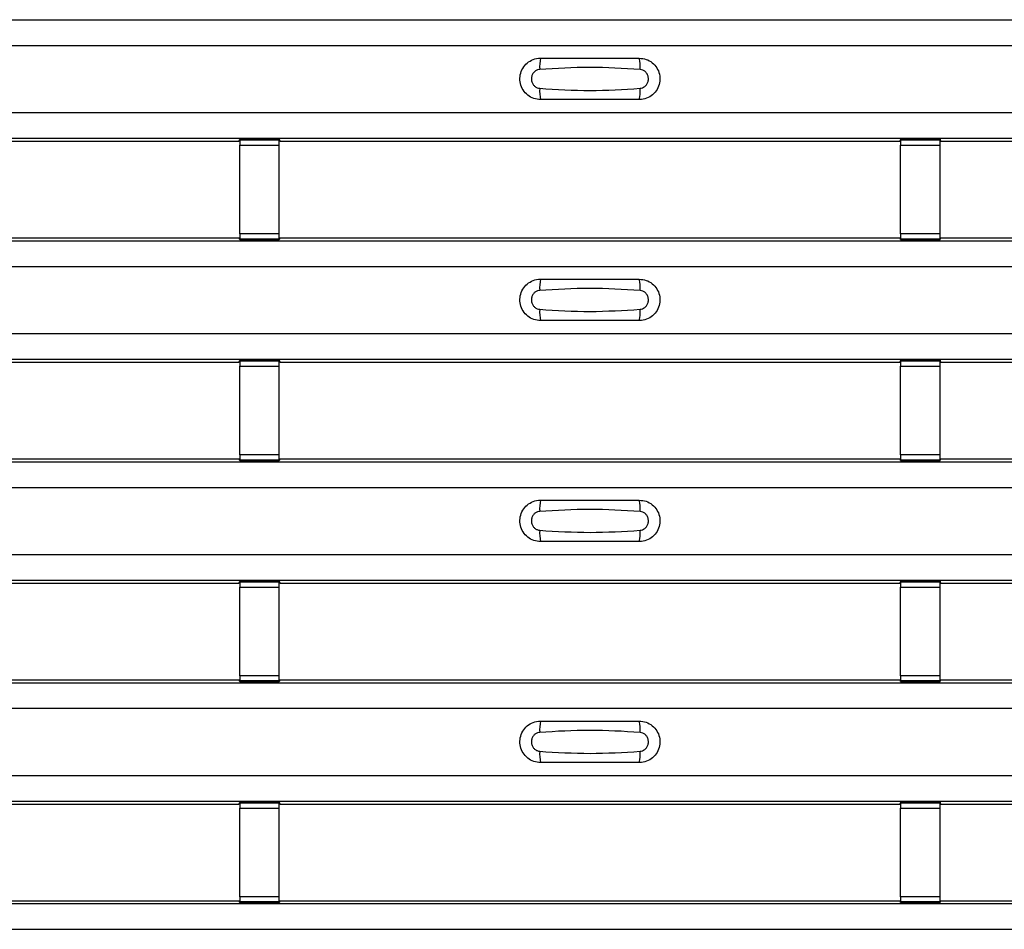
# Model space of a CAD drawing. Units: millimetres. Extents: x -10 to 1788, y 21 to 881.
# Drawn here: x 185 to 235, y 268 to 314 of the extents above; entities that cross this region are included whole.
import ezdxf

# ---------------------------------------------------------------- set-up
doc = ezdxf.new("R2010")
doc.units = ezdxf.units.MM
doc.layers.add('ARTICLE NUMBER', color=7, linetype='Continuous')

# ---------------------------------------------------------------- blocks, each defined once
blk = doc.blocks.new('1370166_001_Top_view')
for p, q in [((-295, 293.2), (295, 293.2)), ((-295, 293.2), (295, 293.2)), ((-295, 291.9), (295, 291.9)), ((-295, 288.5), (295, 288.5)), ((-295, 287.2), (295, 287.2)), ((-295, 287.2), (295, 287.2)), ((-216.459, 287.05), (-185.295, 287.05)), ((-185.295, 287.05), (-185.25, 287.118)), ((-183.25, 287.143), (-185.25, 287.143)), ((-185.25, 287.143), (-185.25, 287.142)), ((-185.25, 287.142), (-185.25, 287.098)), ((-185.25, 287.142), (-183.25, 287.142)), ((-183.25, 287.098), (-185.25, 287.098)), ((-185.25, 287.098), (-185.25, 286.848)), ((-185.234, 287.143), (-185.225, 287.156)), ((-185.225, 287.156), (-184.925, 287.156)), ((-184.925, 287.155), (-184.933, 287.143)), ((-184.925, 287.156), (-184.925, 287.155)), ((-184.925, 287.156), (-184.925, 287.155)), ((-184.925, 287.155), (-184.925, 287.155)), ((-183.575, 287.156), (-183.275, 287.156)), ((-183.575, 287.155), (-183.575, 287.156)), ((-183.575, 287.155), (-183.575, 287.156)), ((-183.575, 287.155), (-183.575, 287.155)), ((-183.567, 287.143), (-183.575, 287.155)), ((-183.275, 287.156), (-183.266, 287.143)), ((-183.25, 287.142), (-183.25, 287.143)), ((-183.25, 287.142), (-183.25, 287.098)), ((-183.25, 287.118), (-183.205, 287.05)), ((-183.25, 286.848), (-183.25, 287.098)), ((-183.205, 287.05), (-151.795, 287.05)), ((-151.795, 287.05), (-151.75, 287.118)), ((-149.75, 287.143), (-151.75, 287.143)), ((-151.75, 287.143), (-151.75, 287.142)), ((-151.75, 287.142), (-151.75, 287.098)), ((-151.75, 287.142), (-149.75, 287.142)), ((-149.75, 287.098), (-151.75, 287.098)), ((-151.75, 287.098), (-151.75, 286.848)), ((-151.734, 287.143), (-151.725, 287.156)), ((-151.725, 287.156), (-151.425, 287.156)), ((-151.425, 287.155), (-151.433, 287.143)), ((-151.425, 287.156), (-151.425, 287.155)), ((-151.425, 287.156), (-151.425, 287.155)), ((-151.425, 287.155), (-151.425, 287.155)), ((-150.075, 287.156), (-149.775, 287.156)), ((-150.075, 287.155), (-150.075, 287.156)), ((-150.075, 287.155), (-150.075, 287.156)), ((-150.075, 287.155), (-150.075, 287.155)), ((-150.067, 287.143), (-150.075, 287.155)), ((-149.775, 287.156), (-149.766, 287.143)), ((-149.75, 287.142), (-149.75, 287.143)), ((-149.75, 287.142), (-149.75, 287.098)), ((-149.75, 287.118), (-149.705, 287.05)), ((-149.75, 286.848), (-149.75, 287.098)), ((-149.705, 287.05), (-118.295, 287.05)), ((-185.25, 282.352), (-185.25, 286.848)), ((-185.25, 286.848), (-183.25, 286.848)), ((-183.25, 282.352), (-183.25, 286.848)), ((-151.75, 282.352), (-151.75, 286.848)), ((-151.75, 286.848), (-149.75, 286.848)), ((-149.75, 282.352), (-149.75, 286.848)), ((-216.459, 282.15), (-185.295, 282.15)), ((-185.25, 282.082), (-185.295, 282.15)), ((-185.25, 282.352), (-185.25, 282.102)), ((-183.25, 282.352), (-185.25, 282.352)), ((-185.25, 282.102), (-183.25, 282.102)), ((-185.25, 282.058), (-185.25, 282.102)), ((-185.25, 282.058), (-185.25, 282.057)), ((-183.25, 282.058), (-185.25, 282.058)), ((-185.25, 282.057), (-183.25, 282.057)), ((-185.225, 282.044), (-185.234, 282.057)), ((-184.925, 282.044), (-185.225, 282.044)), ((-184.925, 282.045), (-184.925, 282.044)), ((-184.925, 282.044), (-184.925, 282.045)), ((-183.575, 282.044), (-183.575, 282.045)), ((-183.575, 282.045), (-183.575, 282.044)), ((-183.275, 282.044), (-183.575, 282.044)), ((-183.266, 282.057), (-183.275, 282.044)), ((-183.25, 282.102), (-183.25, 282.352)), ((-183.205, 282.15), (-183.25, 282.082)), ((-183.25, 282.058), (-183.25, 282.102)), ((-183.25, 282.057), (-183.25, 282.058)), ((-183.205, 282.15), (-151.795, 282.15)), ((-151.75, 282.082), (-151.795, 282.15)), ((-151.75, 282.352), (-151.75, 282.102)), ((-149.75, 282.352), (-151.75, 282.352)), ((-151.75, 282.102), (-149.75, 282.102)), ((-151.75, 282.058), (-151.75, 282.102)), ((-151.75, 282.058), (-151.75, 282.057)), ((-149.75, 282.058), (-151.75, 282.058)), ((-151.75, 282.057), (-149.75, 282.057)), ((-151.725, 282.044), (-151.734, 282.057)), ((-151.425, 282.044), (-151.725, 282.044)), ((-151.425, 282.045), (-151.425, 282.044)), ((-151.425, 282.044), (-151.425, 282.045)), ((-150.075, 282.044), (-150.075, 282.045)), ((-150.075, 282.045), (-150.075, 282.044)), ((-149.775, 282.044), (-150.075, 282.044)), ((-149.766, 282.057), (-149.775, 282.044)), ((-149.75, 282.102), (-149.75, 282.352)), ((-149.705, 282.15), (-149.75, 282.082)), ((-149.75, 282.058), (-149.75, 282.102)), ((-149.75, 282.057), (-149.75, 282.058)), ((-149.705, 282.15), (-118.295, 282.15)), ((-295, 282), (295, 282)), ((-295, 282), (295, 282)), ((-295, 280.7), (295, 280.7)), ((-295, 277.3), (295, 277.3)), ((-295, 276), (295, 276)), ((-295, 276), (295, 276)), ((-216.459, 275.85), (-185.295, 275.85)), ((-185.295, 275.85), (-185.25, 275.918)), ((-183.25, 275.943), (-185.25, 275.943)), ((-185.25, 275.943), (-185.25, 275.942)), ((-185.25, 275.942), (-185.25, 275.898)), ((-185.25, 275.942), (-183.25, 275.942)), ((-183.25, 275.898), (-185.25, 275.898)), ((-185.25, 275.898), (-185.25, 275.648)), ((-185.25, 271.152), (-185.25, 275.648)), ((-185.25, 275.648), (-183.25, 275.648)), ((-185.234, 275.943), (-185.225, 275.956)), ((-185.225, 275.956), (-184.925, 275.956)), ((-184.925, 275.955), (-184.933, 275.943)), ((-184.925, 275.956), (-184.925, 275.955)), ((-184.925, 275.956), (-184.925, 275.955)), ((-184.925, 275.955), (-184.925, 275.955)), ((-183.575, 275.956), (-183.275, 275.956)), ((-183.575, 275.955), (-183.575, 275.956)), ((-183.575, 275.955), (-183.575, 275.956)), ((-183.575, 275.955), (-183.575, 275.955)), ((-183.567, 275.943), (-183.575, 275.955)), ((-183.275, 275.956), (-183.266, 275.943)), ((-183.25, 275.942), (-183.25, 275.943)), ((-183.25, 275.942), (-183.25, 275.898)), ((-183.25, 275.918), (-183.205, 275.85)), ((-183.25, 275.648), (-183.25, 275.898)), ((-183.25, 271.152), (-183.25, 275.648)), ((-183.205, 275.85), (-151.795, 275.85)), ((-151.795, 275.85), (-151.75, 275.918)), ((-149.75, 275.943), (-151.75, 275.943)), ((-151.75, 275.943), (-151.75, 275.942)), ((-151.75, 275.942), (-151.75, 275.898)), ((-151.75, 275.942), (-149.75, 275.942)), ((-149.75, 275.898), (-151.75, 275.898)), ((-151.75, 275.898), (-151.75, 275.648)), ((-151.75, 271.152), (-151.75, 275.648)), ((-151.75, 275.648), (-149.75, 275.648)), ((-151.734, 275.943), (-151.725, 275.956)), ((-151.725, 275.956), (-151.425, 275.956)), ((-151.425, 275.955), (-151.433, 275.943)), ((-151.425, 275.956), (-151.425, 275.955)), ((-151.425, 275.956), (-151.425, 275.955)), ((-151.425, 275.955), (-151.425, 275.955)), ((-150.075, 275.956), (-149.775, 275.956)), ((-150.075, 275.955), (-150.075, 275.956)), ((-150.075, 275.955), (-150.075, 275.956)), ((-150.075, 275.955), (-150.075, 275.955)), ((-150.067, 275.943), (-150.075, 275.955)), ((-149.775, 275.956), (-149.766, 275.943)), ((-149.75, 275.942), (-149.75, 275.943)), ((-149.75, 275.942), (-149.75, 275.898)), ((-149.75, 275.918), (-149.705, 275.85)), ((-149.75, 275.648), (-149.75, 275.898)), ((-149.75, 271.152), (-149.75, 275.648)), ((-149.705, 275.85), (-118.295, 275.85)), ((-185.25, 271.152), (-185.25, 270.902)), ((-183.25, 271.152), (-185.25, 271.152)), ((-183.25, 270.902), (-183.25, 271.152)), ((-151.75, 271.152), (-151.75, 270.902)), ((-149.75, 271.152), (-151.75, 271.152)), ((-149.75, 270.902), (-149.75, 271.152)), ((-295, 270.8), (295, 270.8)), ((-295, 270.8), (295, 270.8)), ((-216.459, 270.95), (-185.295, 270.95)), ((-185.25, 270.882), (-185.295, 270.95)), ((-185.25, 270.902), (-183.25, 270.902)), ((-185.25, 270.858), (-185.25, 270.902)), ((-185.25, 270.858), (-185.25, 270.857)), ((-183.25, 270.858), (-185.25, 270.858)), ((-185.25, 270.857), (-183.25, 270.857)), ((-185.225, 270.844), (-185.234, 270.857)), ((-184.925, 270.844), (-185.225, 270.844)), ((-184.925, 270.845), (-184.925, 270.844)), ((-184.925, 270.844), (-184.925, 270.845)), ((-183.575, 270.844), (-183.575, 270.845)), ((-183.575, 270.845), (-183.575, 270.844)), ((-183.275, 270.844), (-183.575, 270.844)), ((-183.266, 270.857), (-183.275, 270.844)), ((-183.205, 270.95), (-183.25, 270.882)), ((-183.25, 270.858), (-183.25, 270.902)), ((-183.25, 270.857), (-183.25, 270.858)), ((-183.205, 270.95), (-151.795, 270.95)), ((-151.75, 270.882), (-151.795, 270.95)), ((-151.75, 270.902), (-149.75, 270.902)), ((-151.75, 270.858), (-151.75, 270.902)), ((-151.75, 270.858), (-151.75, 270.857)), ((-149.75, 270.858), (-151.75, 270.858)), ((-151.75, 270.857), (-149.75, 270.857)), ((-151.725, 270.844), (-151.734, 270.857)), ((-151.425, 270.844), (-151.725, 270.844)), ((-151.425, 270.845), (-151.425, 270.844)), ((-151.425, 270.844), (-151.425, 270.845)), ((-150.075, 270.844), (-150.075, 270.845)), ((-150.075, 270.845), (-150.075, 270.844)), ((-149.775, 270.844), (-150.075, 270.844)), ((-149.766, 270.857), (-149.775, 270.844)), ((-149.705, 270.95), (-149.75, 270.882)), ((-149.75, 270.858), (-149.75, 270.902)), ((-149.75, 270.857), (-149.75, 270.858)), ((-149.705, 270.95), (-118.295, 270.95)), ((-295, 269.5), (295, 269.5)), ((-295, 266.1), (295, 266.1)), ((-295, 264.8), (295, 264.8)), ((-295, 264.8), (295, 264.8)), ((-216.459, 264.65), (-185.295, 264.65)), ((-185.295, 264.65), (-185.25, 264.718)), ((-183.25, 264.743), (-185.25, 264.743)), ((-185.25, 264.743), (-185.25, 264.742)), ((-185.25, 264.742), (-185.25, 264.698)), ((-185.25, 264.742), (-183.25, 264.742)), ((-183.25, 264.698), (-185.25, 264.698)), ((-185.25, 264.698), (-185.25, 264.448)), ((-185.234, 264.743), (-185.225, 264.756)), ((-185.225, 264.756), (-184.925, 264.756)), ((-184.925, 264.755), (-184.933, 264.743)), ((-184.925, 264.756), (-184.925, 264.755)), ((-184.925, 264.756), (-184.925, 264.755)), ((-184.925, 264.755), (-184.925, 264.755)), ((-183.575, 264.756), (-183.275, 264.756)), ((-183.575, 264.755), (-183.575, 264.756)), ((-183.575, 264.755), (-183.575, 264.756)), ((-183.575, 264.755), (-183.575, 264.755)), ((-183.567, 264.743), (-183.575, 264.755)), ((-183.275, 264.756), (-183.266, 264.743)), ((-183.25, 264.742), (-183.25, 264.743)), ((-183.25, 264.742), (-183.25, 264.698)), ((-183.25, 264.718), (-183.205, 264.65)), ((-183.25, 264.448), (-183.25, 264.698)), ((-183.205, 264.65), (-151.795, 264.65)), ((-151.795, 264.65), (-151.75, 264.718)), ((-149.75, 264.743), (-151.75, 264.743)), ((-151.75, 264.743), (-151.75, 264.742)), ((-151.75, 264.742), (-151.75, 264.698)), ((-151.75, 264.742), (-149.75, 264.742)), ((-149.75, 264.698), (-151.75, 264.698)), ((-151.75, 264.698), (-151.75, 264.448)), ((-151.734, 264.743), (-151.725, 264.756)), ((-151.725, 264.756), (-151.425, 264.756)), ((-151.425, 264.755), (-151.433, 264.743)), ((-151.425, 264.756), (-151.425, 264.755)), ((-151.425, 264.756), (-151.425, 264.755)), ((-151.425, 264.755), (-151.425, 264.755)), ((-150.075, 264.756), (-149.775, 264.756)), ((-150.075, 264.755), (-150.075, 264.756)), ((-150.075, 264.755), (-150.075, 264.756)), ((-150.075, 264.755), (-150.075, 264.755)), ((-150.067, 264.743), (-150.075, 264.755)), ((-149.775, 264.756), (-149.766, 264.743)), ((-149.75, 264.742), (-149.75, 264.743)), ((-149.75, 264.742), (-149.75, 264.698)), ((-149.75, 264.718), (-149.705, 264.65)), ((-149.75, 264.448), (-149.75, 264.698)), ((-149.705, 264.65), (-118.295, 264.65)), ((-185.25, 259.952), (-185.25, 264.448)), ((-185.25, 264.448), (-183.25, 264.448)), ((-183.25, 259.952), (-183.25, 264.448)), ((-151.75, 259.952), (-151.75, 264.448)), ((-151.75, 264.448), (-149.75, 264.448)), ((-149.75, 259.952), (-149.75, 264.448)), ((-295, 259.6), (295, 259.6)), ((-295, 259.6), (295, 259.6)), ((-216.459, 259.75), (-185.295, 259.75)), ((-185.25, 259.682), (-185.295, 259.75)), ((-185.25, 259.952), (-185.25, 259.702)), ((-183.25, 259.952), (-185.25, 259.952)), ((-185.25, 259.702), (-183.25, 259.702)), ((-185.25, 259.658), (-185.25, 259.702)), ((-185.25, 259.658), (-185.25, 259.657)), ((-183.25, 259.658), (-185.25, 259.658)), ((-185.25, 259.657), (-183.25, 259.657)), ((-185.225, 259.644), (-185.234, 259.657)), ((-184.925, 259.644), (-185.225, 259.644)), ((-184.925, 259.645), (-184.925, 259.644)), ((-184.925, 259.644), (-184.925, 259.645)), ((-183.575, 259.644), (-183.575, 259.645)), ((-183.575, 259.645), (-183.575, 259.644)), ((-183.275, 259.644), (-183.575, 259.644)), ((-183.266, 259.657), (-183.275, 259.644)), ((-183.25, 259.702), (-183.25, 259.952)), ((-183.205, 259.75), (-183.25, 259.682)), ((-183.25, 259.658), (-183.25, 259.702)), ((-183.25, 259.657), (-183.25, 259.658)), ((-183.205, 259.75), (-151.795, 259.75)), ((-151.75, 259.682), (-151.795, 259.75)), ((-151.75, 259.952), (-151.75, 259.702)), ((-149.75, 259.952), (-151.75, 259.952)), ((-151.75, 259.702), (-149.75, 259.702)), ((-151.75, 259.658), (-151.75, 259.702)), ((-151.75, 259.658), (-151.75, 259.657)), ((-149.75, 259.658), (-151.75, 259.658)), ((-151.75, 259.657), (-149.75, 259.657)), ((-151.725, 259.644), (-151.734, 259.657)), ((-151.425, 259.644), (-151.725, 259.644)), ((-151.425, 259.645), (-151.425, 259.644)), ((-151.425, 259.644), (-151.425, 259.645)), ((-150.075, 259.644), (-150.075, 259.645)), ((-150.075, 259.645), (-150.075, 259.644)), ((-149.775, 259.644), (-150.075, 259.644)), ((-149.766, 259.657), (-149.775, 259.644)), ((-149.75, 259.702), (-149.75, 259.952)), ((-149.705, 259.75), (-149.75, 259.682)), ((-149.75, 259.658), (-149.75, 259.702)), ((-149.75, 259.657), (-149.75, 259.658)), ((-149.705, 259.75), (-118.295, 259.75)), ((-295, 258.3), (295, 258.3)), ((-295, 254.9), (295, 254.9)), ((-295, 253.6), (295, 253.6)), ((-295, 253.6), (295, 253.6)), ((-185.234, 253.543), (-185.225, 253.556)), ((-185.225, 253.556), (-184.925, 253.556)), ((-184.925, 253.555), (-184.933, 253.543)), ((-184.925, 253.556), (-184.925, 253.555)), ((-184.925, 253.556), (-184.925, 253.555)), ((-184.925, 253.555), (-184.925, 253.555)), ((-183.575, 253.556), (-183.275, 253.556)), ((-183.575, 253.555), (-183.575, 253.556)), ((-183.575, 253.555), (-183.575, 253.556)), ((-183.575, 253.555), (-183.575, 253.555)), ((-183.567, 253.543), (-183.575, 253.555)), ((-183.275, 253.556), (-183.266, 253.543)), ((-151.734, 253.543), (-151.725, 253.556)), ((-151.725, 253.556), (-151.425, 253.556)), ((-151.425, 253.555), (-151.433, 253.543)), ((-151.425, 253.556), (-151.425, 253.555)), ((-151.425, 253.556), (-151.425, 253.555)), ((-151.425, 253.555), (-151.425, 253.555)), ((-150.075, 253.556), (-149.775, 253.556)), ((-150.075, 253.555), (-150.075, 253.556)), ((-150.075, 253.555), (-150.075, 253.556)), ((-150.075, 253.555), (-150.075, 253.555)), ((-150.067, 253.543), (-150.075, 253.555)), ((-149.775, 253.556), (-149.766, 253.543)), ((-216.459, 253.45), (-185.295, 253.45)), ((-185.295, 253.45), (-185.25, 253.518)), ((-183.25, 253.543), (-185.25, 253.543)), ((-185.25, 253.543), (-185.25, 253.542)), ((-185.25, 253.542), (-185.25, 253.498)), ((-185.25, 253.542), (-183.25, 253.542)), ((-183.25, 253.498), (-185.25, 253.498)), ((-185.25, 253.498), (-185.25, 253.248)), ((-185.25, 248.752), (-185.25, 253.248)), ((-185.25, 253.248), (-183.25, 253.248)), ((-183.25, 253.542), (-183.25, 253.543)), ((-183.25, 253.542), (-183.25, 253.498)), ((-183.25, 253.518), (-183.205, 253.45)), ((-183.25, 253.248), (-183.25, 253.498)), ((-183.25, 248.752), (-183.25, 253.248)), ((-183.205, 253.45), (-151.795, 253.45)), ((-151.795, 253.45), (-151.75, 253.518)), ((-149.75, 253.543), (-151.75, 253.543)), ((-151.75, 253.543), (-151.75, 253.542)), ((-151.75, 253.542), (-151.75, 253.498)), ((-151.75, 253.542), (-149.75, 253.542)), ((-149.75, 253.498), (-151.75, 253.498)), ((-151.75, 253.498), (-151.75, 253.248)), ((-151.75, 248.752), (-151.75, 253.248)), ((-151.75, 253.248), (-149.75, 253.248)), ((-149.75, 253.542), (-149.75, 253.543)), ((-149.75, 253.542), (-149.75, 253.498)), ((-149.75, 253.518), (-149.705, 253.45)), ((-149.75, 253.248), (-149.75, 253.498)), ((-149.75, 248.752), (-149.75, 253.248)), ((-149.705, 253.45), (-118.295, 253.45)), ((-185.25, 248.752), (-185.25, 248.502)), ((-183.25, 248.752), (-185.25, 248.752)), ((-183.25, 248.502), (-183.25, 248.752)), ((-151.75, 248.752), (-151.75, 248.502)), ((-149.75, 248.752), (-151.75, 248.752)), ((-149.75, 248.502), (-149.75, 248.752)), ((-295, 248.4), (295, 248.4)), ((-295, 248.4), (295, 248.4)), ((-216.459, 248.55), (-185.295, 248.55)), ((-185.25, 248.482), (-185.295, 248.55)), ((-185.25, 248.502), (-183.25, 248.502)), ((-185.25, 248.458), (-185.25, 248.502)), ((-185.25, 248.458), (-185.25, 248.457)), ((-183.25, 248.458), (-185.25, 248.458)), ((-185.25, 248.457), (-183.25, 248.457)), ((-185.225, 248.444), (-185.234, 248.457)), ((-184.925, 248.444), (-185.225, 248.444)), ((-184.925, 248.445), (-184.925, 248.444)), ((-184.925, 248.444), (-184.925, 248.445)), ((-183.575, 248.444), (-183.575, 248.445)), ((-183.575, 248.445), (-183.575, 248.444)), ((-183.275, 248.444), (-183.575, 248.444)), ((-183.266, 248.457), (-183.275, 248.444)), ((-183.205, 248.55), (-183.25, 248.482)), ((-183.25, 248.458), (-183.25, 248.502)), ((-183.25, 248.457), (-183.25, 248.458)), ((-183.205, 248.55), (-151.795, 248.55)), ((-151.75, 248.482), (-151.795, 248.55)), ((-151.75, 248.502), (-149.75, 248.502)), ((-151.75, 248.458), (-151.75, 248.502)), ((-151.75, 248.458), (-151.75, 248.457)), ((-149.75, 248.458), (-151.75, 248.458)), ((-151.75, 248.457), (-149.75, 248.457)), ((-151.725, 248.444), (-151.734, 248.457)), ((-151.425, 248.444), (-151.725, 248.444)), ((-151.425, 248.445), (-151.425, 248.444)), ((-151.425, 248.444), (-151.425, 248.445)), ((-150.075, 248.444), (-150.075, 248.445)), ((-150.075, 248.445), (-150.075, 248.444)), ((-149.775, 248.444), (-150.075, 248.444)), ((-149.766, 248.457), (-149.775, 248.444)), ((-149.705, 248.55), (-149.75, 248.482)), ((-149.75, 248.458), (-149.75, 248.502)), ((-149.75, 248.457), (-149.75, 248.458)), ((-149.705, 248.55), (-118.295, 248.55)), ((-295, 247.1), (295, 247.1))]:
    blk.add_line(p, q)
for centre, start, end in [((-168.103, 290.809), 166.9074, 183.8529), ((-166.897, 290.809), 356.1468, 13.0936), ((-168.103, 289.591), 176.1472, 193.0924), ((-166.897, 289.591), 346.9065, 3.8531), ((-168.103, 279.609), 166.9074, 183.8529), ((-166.897, 279.609), 356.1468, 13.0936), ((-168.103, 278.391), 176.1472, 193.0924), ((-166.897, 278.391), 346.9065, 3.8531), ((-168.103, 268.409), 166.9074, 183.8529), ((-166.897, 268.409), 356.1468, 13.0936), ((-168.103, 267.191), 176.1472, 193.0924), ((-166.897, 267.191), 346.9065, 3.8531), ((-168.103, 257.209), 166.9074, 183.8529), ((-166.897, 257.209), 356.1468, 13.0936), ((-168.103, 255.991), 176.1472, 193.0924), ((-166.897, 255.991), 346.9065, 3.8531)]:
    blk.add_arc(centre, 1.948, start, end)
for points, knots in [([(-170, 289.15), (-170.118, 289.162), (-170.353, 289.185), (-170.667, 289.365), (-170.906, 289.63), (-171.043, 289.962), (-171.063, 290.321), (-170.963, 290.666), (-170.755, 290.959), (-170.462, 291.165), (-170.194, 291.243), (-170.038, 291.249), (-170, 291.25)], [0, 0, 0, 0, 0.10701, 0.2141271, 0.3212851, 0.4285842, 0.5359451, 0.6433087, 0.7506731, 0.8579939, 0.9651215, 1, 1, 1, 1]), ([(-170, 291.25), (-169.169, 291.25), (-167.502, 291.25), (-165.836, 291.25), (-165, 291.25)], [0, 0, 0, 0, 0.4986, 1, 1, 1, 1]), ([(-165, 291.25), (-164.882, 291.238), (-164.647, 291.215), (-164.333, 291.035), (-164.094, 290.77), (-163.957, 290.438), (-163.937, 290.079), (-164.037, 289.734), (-164.245, 289.441), (-164.538, 289.235), (-164.806, 289.157), (-164.962, 289.151), (-165, 289.15)], [0, 0, 0, 0, 0.10701, 0.214127, 0.321285, 0.428584, 0.535945, 0.643309, 0.750673, 0.857994, 0.965122, 1, 1, 1, 1]), ([(-170.046, 290.678), (-170.061, 290.676), (-170.123, 290.671), (-170.229, 290.63), (-170.346, 290.537), (-170.43, 290.406), (-170.471, 290.253), (-170.462, 290.095), (-170.407, 289.948), (-170.311, 289.829), (-170.187, 289.746), (-170.092, 289.73), (-170.046, 289.722)], [0, 0, 0, 0, 0.032112, 0.133594, 0.239684, 0.349692, 0.462127, 0.575173, 0.686937, 0.79559, 0.90006, 1, 1, 1, 1]), ([(-164.954, 290.678), (-165.805, 290.73), (-167.502, 290.835), (-169.2, 290.73), (-170.046, 290.678)], [0, 0, 0, 0, 0.5014041, 1, 1, 1, 1]), ([(-164.954, 289.722), (-164.939, 289.724), (-164.877, 289.729), (-164.771, 289.77), (-164.654, 289.863), (-164.57, 289.994), (-164.529, 290.146), (-164.538, 290.305), (-164.593, 290.452), (-164.689, 290.571), (-164.813, 290.654), (-164.908, 290.67), (-164.954, 290.678)], [0, 0, 0, 0, 0.032112, 0.133595, 0.239686, 0.349694, 0.462129, 0.575174, 0.686936, 0.79559, 0.90006, 1, 1, 1, 1]), ([(-170.046, 289.722), (-169.195, 289.67), (-167.498, 289.565), (-165.8, 289.67), (-164.954, 289.722)], [0, 0, 0, 0, 0.501402, 1, 1, 1, 1]), ([(-165, 289.15), (-165.831, 289.15), (-167.498, 289.15), (-169.164, 289.15), (-170, 289.15)], [0, 0, 0, 0, 0.4986, 1, 1, 1, 1]), ([(-170, 277.95), (-170.118, 277.962), (-170.353, 277.985), (-170.667, 278.165), (-170.906, 278.43), (-171.043, 278.762), (-171.063, 279.121), (-170.963, 279.466), (-170.755, 279.759), (-170.462, 279.965), (-170.194, 280.043), (-170.038, 280.049), (-170, 280.05)], [0, 0, 0, 0, 0.10701, 0.2141271, 0.3212851, 0.4285842, 0.5359451, 0.6433087, 0.7506731, 0.8579939, 0.9651215, 1, 1, 1, 1]), ([(-170, 280.05), (-169.169, 280.05), (-167.502, 280.05), (-165.836, 280.05), (-165, 280.05)], [0, 0, 0, 0, 0.4986, 1, 1, 1, 1]), ([(-165, 280.05), (-164.882, 280.038), (-164.647, 280.015), (-164.333, 279.835), (-164.094, 279.57), (-163.957, 279.238), (-163.937, 278.879), (-164.037, 278.534), (-164.245, 278.241), (-164.538, 278.035), (-164.806, 277.957), (-164.962, 277.951), (-165, 277.95)], [0, 0, 0, 0, 0.10701, 0.214127, 0.321285, 0.428584, 0.535945, 0.643309, 0.750673, 0.857994, 0.965122, 1, 1, 1, 1]), ([(-164.954, 279.478), (-165.805, 279.53), (-167.502, 279.635), (-169.2, 279.53), (-170.046, 279.478)], [0, 0, 0, 0, 0.5014041, 1, 1, 1, 1]), ([(-170.046, 279.478), (-170.061, 279.476), (-170.123, 279.471), (-170.229, 279.43), (-170.346, 279.337), (-170.43, 279.206), (-170.471, 279.053), (-170.462, 278.895), (-170.407, 278.748), (-170.311, 278.629), (-170.187, 278.546), (-170.092, 278.53), (-170.046, 278.522)], [0, 0, 0, 0, 0.032112, 0.133594, 0.239684, 0.349692, 0.462127, 0.575173, 0.686937, 0.79559, 0.90006, 1, 1, 1, 1]), ([(-164.954, 278.522), (-164.939, 278.524), (-164.877, 278.529), (-164.771, 278.57), (-164.654, 278.663), (-164.57, 278.794), (-164.529, 278.946), (-164.538, 279.105), (-164.593, 279.252), (-164.689, 279.371), (-164.813, 279.454), (-164.908, 279.47), (-164.954, 279.478)], [0, 0, 0, 0, 0.032112, 0.133595, 0.239686, 0.349694, 0.462129, 0.575174, 0.686936, 0.79559, 0.90006, 1, 1, 1, 1]), ([(-170.046, 278.522), (-169.195, 278.47), (-167.498, 278.365), (-165.8, 278.47), (-164.954, 278.522)], [0, 0, 0, 0, 0.501402, 1, 1, 1, 1]), ([(-165, 277.95), (-165.831, 277.95), (-167.498, 277.95), (-169.164, 277.95), (-170, 277.95)], [0, 0, 0, 0, 0.4986, 1, 1, 1, 1]), ([(-170, 266.75), (-170.118, 266.762), (-170.353, 266.785), (-170.667, 266.965), (-170.906, 267.23), (-171.043, 267.562), (-171.063, 267.921), (-170.963, 268.266), (-170.755, 268.559), (-170.462, 268.765), (-170.194, 268.843), (-170.038, 268.849), (-170, 268.85)], [0, 0, 0, 0, 0.10701, 0.2141271, 0.3212851, 0.4285842, 0.5359451, 0.6433087, 0.7506731, 0.8579939, 0.9651215, 1, 1, 1, 1]), ([(-170, 268.85), (-169.169, 268.85), (-167.502, 268.85), (-165.836, 268.85), (-165, 268.85)], [0, 0, 0, 0, 0.4986, 1, 1, 1, 1]), ([(-165, 268.85), (-164.882, 268.838), (-164.647, 268.815), (-164.333, 268.635), (-164.094, 268.37), (-163.957, 268.038), (-163.937, 267.679), (-164.037, 267.334), (-164.245, 267.041), (-164.538, 266.835), (-164.806, 266.757), (-164.962, 266.751), (-165, 266.75)], [0, 0, 0, 0, 0.10701, 0.214127, 0.321285, 0.428584, 0.535945, 0.643309, 0.750673, 0.857994, 0.965122, 1, 1, 1, 1]), ([(-170.046, 268.278), (-170.061, 268.276), (-170.123, 268.271), (-170.229, 268.23), (-170.346, 268.137), (-170.43, 268.006), (-170.471, 267.853), (-170.462, 267.695), (-170.407, 267.548), (-170.311, 267.429), (-170.187, 267.346), (-170.092, 267.33), (-170.046, 267.322)], [0, 0, 0, 0, 0.032112, 0.133594, 0.239684, 0.349692, 0.462127, 0.575173, 0.686937, 0.79559, 0.90006, 1, 1, 1, 1]), ([(-164.954, 268.278), (-165.805, 268.33), (-167.502, 268.435), (-169.2, 268.33), (-170.046, 268.278)], [0, 0, 0, 0, 0.5014041, 1, 1, 1, 1]), ([(-164.954, 267.322), (-164.939, 267.324), (-164.877, 267.329), (-164.771, 267.37), (-164.654, 267.463), (-164.57, 267.594), (-164.529, 267.746), (-164.538, 267.905), (-164.593, 268.052), (-164.689, 268.171), (-164.813, 268.254), (-164.908, 268.27), (-164.954, 268.278)], [0, 0, 0, 0, 0.032112, 0.133595, 0.239686, 0.349694, 0.462129, 0.575174, 0.686936, 0.79559, 0.90006, 1, 1, 1, 1]), ([(-170.046, 267.322), (-169.195, 267.27), (-167.498, 267.165), (-165.8, 267.27), (-164.954, 267.322)], [0, 0, 0, 0, 0.501402, 1, 1, 1, 1]), ([(-165, 266.75), (-165.831, 266.75), (-167.498, 266.75), (-169.164, 266.75), (-170, 266.75)], [0, 0, 0, 0, 0.4986, 1, 1, 1, 1]), ([(-170, 255.55), (-170.118, 255.562), (-170.353, 255.585), (-170.667, 255.765), (-170.906, 256.03), (-171.043, 256.362), (-171.063, 256.721), (-170.963, 257.066), (-170.755, 257.359), (-170.462, 257.565), (-170.194, 257.643), (-170.038, 257.649), (-170, 257.65)], [0, 0, 0, 0, 0.10701, 0.214127, 0.321285, 0.428584, 0.535945, 0.643309, 0.750673, 0.857994, 0.965121, 1, 1, 1, 1]), ([(-170, 257.65), (-169.169, 257.65), (-167.502, 257.65), (-165.836, 257.65), (-165, 257.65)], [0, 0, 0, 0, 0.4986, 1, 1, 1, 1]), ([(-165, 257.65), (-164.882, 257.638), (-164.647, 257.615), (-164.333, 257.435), (-164.094, 257.17), (-163.957, 256.838), (-163.937, 256.479), (-164.037, 256.134), (-164.245, 255.841), (-164.538, 255.635), (-164.806, 255.557), (-164.962, 255.551), (-165, 255.55)], [0, 0, 0, 0, 0.1070101, 0.2141273, 0.3212853, 0.4285845, 0.5359454, 0.643309, 0.7506734, 0.8579941, 0.9651217, 1, 1, 1, 1]), ([(-170.046, 257.078), (-170.061, 257.076), (-170.123, 257.071), (-170.229, 257.03), (-170.346, 256.937), (-170.43, 256.806), (-170.471, 256.653), (-170.462, 256.495), (-170.407, 256.348), (-170.311, 256.229), (-170.187, 256.146), (-170.092, 256.13), (-170.046, 256.122)], [0, 0, 0, 0, 0.032112, 0.133594, 0.239684, 0.349692, 0.462127, 0.575173, 0.686937, 0.79559, 0.90006, 1, 1, 1, 1]), ([(-164.954, 257.078), (-165.805, 257.13), (-167.502, 257.235), (-169.2, 257.13), (-170.046, 257.078)], [0, 0, 0, 0, 0.5014041, 1, 1, 1, 1]), ([(-164.954, 256.122), (-164.939, 256.124), (-164.877, 256.129), (-164.771, 256.17), (-164.654, 256.263), (-164.57, 256.394), (-164.529, 256.546), (-164.538, 256.705), (-164.593, 256.852), (-164.689, 256.971), (-164.813, 257.054), (-164.908, 257.07), (-164.954, 257.078)], [0, 0, 0, 0, 0.032112, 0.133595, 0.239686, 0.349694, 0.462129, 0.575174, 0.686936, 0.79559, 0.90006, 1, 1, 1, 1]), ([(-170.046, 256.122), (-169.195, 256.07), (-167.498, 255.965), (-165.8, 256.07), (-164.954, 256.122)], [0, 0, 0, 0, 0.501402, 1, 1, 1, 1]), ([(-165, 255.55), (-165.831, 255.55), (-167.498, 255.55), (-169.164, 255.55), (-170, 255.55)], [0, 0, 0, 0, 0.4986, 1, 1, 1, 1])]:
    blk.add_open_spline(points, degree=3, knots=knots)

msp = doc.modelspace()

# ---------------------------------------------------------------- block references
at = {"layer": 'ARTICLE NUMBER'}
msp.add_blockref('1370166_001_Top_view', (381.306, 20.625), dxfattribs=at)

doc.saveas('drawing.dxf')
